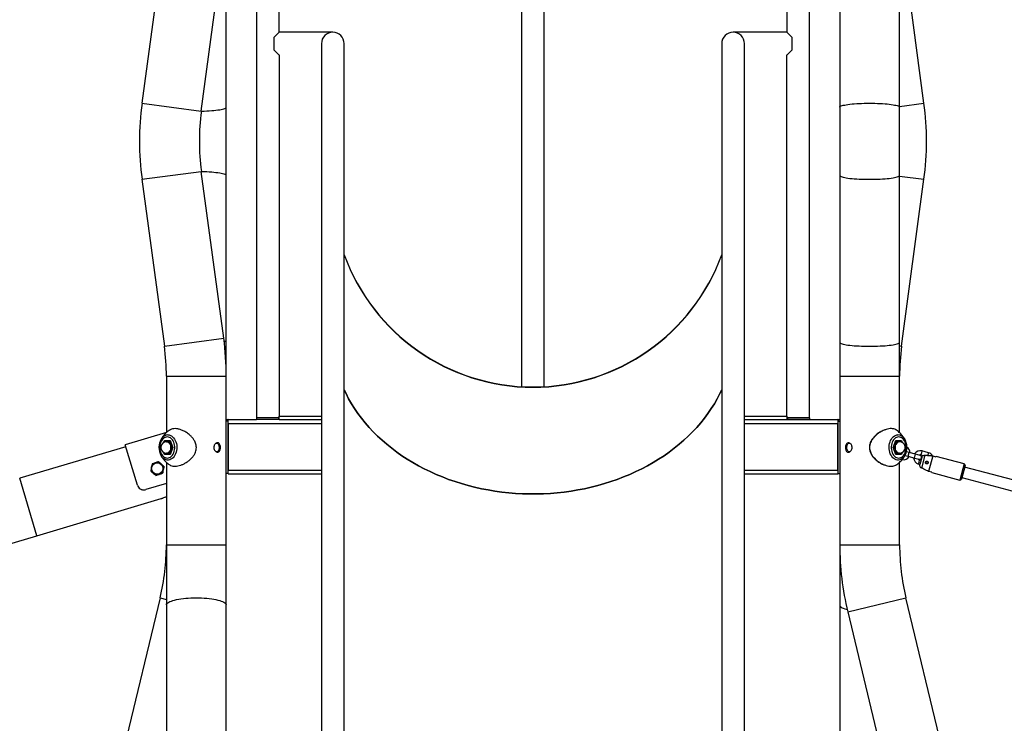
# Model space of a CAD drawing. Units: millimetres. Extents: x 0 to 3150, y 0 to 2232.
# Drawn here: x 710 to 856, y 666 to 770 of the extents above; entities that cross this region are included whole.
import ezdxf

# ---------------------------------------------------------------- set-up
doc = ezdxf.new("R2010")
doc.units = ezdxf.units.MM
doc.header["$LTSCALE"] = 75
doc.layers.add('LE_NORM', color=179, linetype='Continuous', lineweight=50)
doc.styles.add('SLDTEXTSTYLE0', font='TXT', dxfattribs={"width": 0.605})
doc.dimstyles.new('SLDDIMSTYLE0', dxfattribs={"dimtxt": 26.25, "dimasz": 22.5, "dimexe": 0, "dimexo": 0.0625, "dimgap": 6.5625, "dimtad": 1, "dimdec": 0, "dimrnd": 1e-09, "dimzin": 12, "dimdsep": 46, "dimtxsty": 'SLDTEXTSTYLE0', "dimsah": 1, "dimcen": 0.09, "dimadec": 0, "dimazin": 3, "dimtfac": 1, "dimtdec": 0, "dimtofl": 0, "dimtmove": 0, "dimatfit": 3, "dimfxl": 0, "dimfrac": 2, "dimtolj": 1, "dimtzin": 12, "dimarcsym": 0})

# ---------------------------------------------------------------- blocks, each defined once
blk = doc.blocks.new('_D_2')
at = {"layer": 'LE_NORM', "color": 7}
for p, q in [((753.36, 852.45), (466.7, 852.45)), ((474.13, 852.45), (474.13, 582.69))]:
    blk.add_line(p, q, dxfattribs=at)
for points in [[(474.13, 852.45), (466.63, 829.95), (481.63, 829.95)], [(474.13, 582.69), (481.63, 605.19), (466.63, 605.19)]]:
    blk.add_solid(points, dxfattribs=at)
at = {"layer": 'LE_NORM', "color": 7, "insert": (440.29, 692.91), "char_height": 26.25, "attachment_point": 1, "rotation": 90, "style": 'SLDTEXTSTYLE0'}
blk.add_mtext('270', dxfattribs=at)

msp = doc.modelspace()

# ---------------------------------------------------------------- linework, layer by layer
at = {"color": 7, "linetype": 'Continuous', "lineweight": 25}
for p, q in [((744.92, 790.63), (744.92, 710.82)), ((748.29, 768.05), (748.29, 790.63)), ((784.3, 790.5), (784.3, 715.47)), ((787.67, 715.47), (787.67, 790.5)), ((823.69, 790.63), (823.69, 768.05)), ((827.06, 710.82), (827.06, 790.63)), ((731.24, 782.31), (727.92, 757.53)), ((736.73, 756.35), (740.05, 781.12)), ((740.43, 756.94), (740.43, 781.72)), ((831.54, 781.72), (831.54, 756.94)), ((840.43, 756.94), (840.43, 781.72)), ((844.05, 757.53), (840.73, 782.31)), ((748.29, 768.05), (747.5, 767.27)), ((756.26, 768.05), (748.29, 768.05)), ((823.69, 768.05), (815.71, 768.05)), ((824.47, 767.27), (823.69, 768.05)), ((747.5, 767.27), (747.5, 765.47)), ((754.58, 766.37), (754.58, 648.72)), ((757.95, 648.72), (757.95, 766.37)), ((814.03, 766.37), (814.03, 648.72)), ((817.4, 648.72), (817.4, 766.37)), ((824.47, 765.47), (824.47, 767.27)), ((747.5, 765.47), (748.29, 764.68)), ((823.69, 764.68), (824.47, 765.47)), ((748.29, 764.7), (748.29, 711.07)), ((823.69, 711.07), (823.69, 764.7)), ((740.43, 746.83), (740.43, 756.94)), ((831.54, 756.94), (831.54, 746.83)), ((840.43, 746.83), (840.43, 756.94)), ((740.05, 722.64), (736.73, 747.42)), ((727.92, 746.24), (731.24, 721.46)), ((740.43, 722.05), (740.43, 746.83)), ((831.54, 746.83), (831.54, 722.05)), ((840.43, 722.05), (840.43, 746.83)), ((840.73, 721.46), (844.05, 746.24)), ((740.43, 717), (740.43, 722.05)), ((831.54, 722.05), (831.54, 717)), ((840.43, 717), (840.43, 722.05)), ((731.54, 717), (731.54, 708.64)), ((740.43, 710.32), (740.43, 717)), ((831.54, 717), (831.54, 710.32)), ((840.43, 708.64), (840.43, 717)), ((748.29, 710.82), (744.92, 710.82)), ((744.92, 710.82), (744.92, 710.57)), ((748.19, 710.82), (744.92, 710.82)), ((748.19, 710.82), (748.19, 710.57)), ((748.29, 710.57), (748.29, 711.07)), ((823.69, 711.07), (823.69, 710.57)), ((827.06, 710.82), (823.69, 710.82)), ((823.79, 710.82), (823.79, 710.57)), ((823.79, 710.82), (827.06, 710.82)), ((827.06, 710.82), (827.06, 710.57)), ((740.43, 710.57), (740.67, 710.57)), ((740.43, 702.57), (740.43, 710.32)), ((740.73, 710.32), (740.43, 710.32)), ((740.67, 710.32), (740.67, 710.57)), ((740.73, 710.57), (740.67, 710.57)), ((740.73, 710.57), (744.92, 710.57)), ((740.73, 710.32), (740.73, 710.57)), ((740.73, 702.57), (740.73, 710.32)), ((740.73, 702.57), (740.73, 710.32)), ((740.73, 710.32), (740.73, 710.32)), ((740.73, 710.02), (740.73, 703.09)), ((748.19, 710.57), (744.92, 710.57)), ((748.29, 710.57), (748.19, 710.57)), ((748.29, 710.57), (754.58, 710.57)), ((817.4, 710.57), (823.69, 710.57)), ((823.69, 710.57), (823.79, 710.57)), ((823.79, 710.57), (827.06, 710.57)), ((827.06, 710.57), (831.24, 710.57)), ((831.24, 710.57), (831.24, 710.32)), ((831.3, 710.57), (831.24, 710.57)), ((831.24, 710.32), (831.24, 702.57)), ((831.24, 710.32), (831.24, 702.57)), ((831.24, 710.32), (831.54, 710.32)), ((831.24, 710.32), (831.24, 710.32)), ((831.24, 703.09), (831.24, 710.02)), ((831.3, 710.57), (831.3, 710.32)), ((831.3, 710.57), (831.54, 710.57)), ((831.54, 710.32), (831.54, 702.57)), ((731.54, 708.66), (725.44, 706.85)), ((725.53, 706.55), (709.76, 701.86)), ((727.23, 700.86), (725.44, 706.85)), ((731.25, 707.46), (732.09, 707.46)), ((732.09, 707.41), (731.31, 707.41)), ((731.5, 707.34), (731.47, 707.27)), ((731.8, 707.29), (731.57, 707.29)), ((732.09, 707.46), (732.51, 706.44)), ((732.09, 707.43), (732.49, 706.44)), ((732.11, 707.38), (732.09, 707.34)), ((732.49, 706.44), (732.09, 705.45)), ((732.51, 706.44), (732.09, 705.41)), ((732.51, 706.44), (732.49, 706.44)), ((739.13, 707.04), (738.87, 707.04)), ((833.09, 707.04), (832.84, 707.04)), ((839.46, 706.44), (839.88, 707.46)), ((839.88, 705.41), (839.46, 706.44)), ((839.48, 706.44), (839.46, 706.44)), ((839.48, 706.44), (839.88, 707.43)), ((839.88, 705.45), (839.48, 706.44)), ((839.88, 707.34), (839.86, 707.38)), ((839.88, 707.46), (840.72, 707.46)), ((840.66, 707.41), (839.88, 707.41)), ((840.41, 707.29), (840.18, 707.29)), ((840.52, 707.26), (840.47, 707.34)), ((732.09, 705.41), (731.25, 705.41)), ((731.31, 705.46), (732.09, 705.46)), ((731.46, 705.61), (731.5, 705.54)), ((731.57, 705.59), (731.8, 705.59)), ((732.09, 705.54), (732.11, 705.5)), ((738.88, 705.84), (739.13, 705.84)), ((832.84, 705.84), (833.1, 705.84)), ((839.86, 705.5), (839.88, 705.54)), ((839.88, 705.46), (840.66, 705.46)), ((840.72, 705.41), (839.88, 705.41)), ((840.18, 705.59), (840.41, 705.59)), ((840.5, 705.6), (840.47, 705.54)), ((841.23, 705.25), (841.69, 705.13)), ((841.84, 705.71), (841.45, 705.81)), ((841.69, 705.13), (842.66, 704.87)), ((842.81, 705.45), (841.84, 705.71)), ((842.66, 704.87), (843.33, 704.69)), ((843.49, 705.27), (842.81, 705.45)), ((843.74, 704.96), (843.46, 703.9)), ((843.61, 705.34), (843.97, 705.25)), ((844.17, 705.29), (843.67, 703.39)), ((844.73, 705.66), (843.76, 705.92)), ((845.36, 705.2), (844.74, 702.88)), ((845.36, 705.2), (845.84, 705.07)), ((845.84, 705.07), (845.86, 705.12)), ((850.01, 704.02), (845.86, 705.12)), ((731.54, 704.24), (731.54, 692)), ((840.43, 692), (840.43, 704.24)), ((843.25, 703.99), (843.47, 703.93)), ((843.62, 704.51), (843.4, 704.57)), ((844.37, 704.31), (844.32, 704.32)), ((850.15, 703.77), (849.61, 701.74)), ((864.32, 699.74), (850.09, 703.53)), ((740.43, 692), (740.43, 702.57)), ((740.73, 702.57), (740.43, 702.57)), ((740.73, 702.57), (740.73, 702.57)), ((740.73, 702.54), (740.73, 702.57)), ((740.73, 702.54), (754.58, 702.54)), ((817.4, 702.54), (831.24, 702.54)), ((831.24, 702.57), (831.54, 702.57)), ((831.24, 702.57), (831.24, 702.57)), ((831.24, 702.57), (831.24, 702.54)), ((831.54, 702.57), (831.54, 692)), ((845.23, 702.75), (844.74, 702.88)), ((845.21, 702.71), (845.23, 702.75)), ((845.21, 702.71), (849.37, 701.6)), ((849.68, 701.98), (863.91, 698.2)), ((731.54, 701.1), (728.47, 700.19)), ((731.45, 699.1), (731.54, 699.12)), ((712.3, 693.34), (730.79, 698.85)), ((703.74, 690.79), (712.3, 693.34)), ((731.54, 692), (731.54, 683.07)), ((740.43, 683.07), (740.43, 692)), ((831.54, 692), (831.54, 683.07)), ((730.6, 684.12), (724.73, 659.81)), ((731.54, 683.07), (731.54, 658.77)), ((740.43, 658.77), (740.43, 683.07)), ((831.54, 683.07), (831.54, 658.77)), ((847.24, 659.81), (841.37, 684.12)), ((832.73, 682.03), (838.6, 657.73))]:
    msp.add_line(p, q, dxfattribs=at)
at = {"color": 8, "linetype": 'Continuous', "lineweight": 25}
for p, q in [((727.92, 757.53), (736.73, 756.35)), ((840.43, 757.04), (844.05, 757.53)), ((727.92, 746.24), (736.73, 747.42)), ((840.43, 746.72), (844.05, 746.24)), ((731.24, 721.46), (740.05, 722.64)), ((840.43, 721.5), (840.73, 721.46)), ((731.54, 717), (740.43, 717)), ((831.54, 717), (840.43, 717)), ((748.29, 711.07), (754.58, 711.07)), ((817.4, 711.07), (823.69, 711.07)), ((740.73, 710.02), (754.58, 710.02)), ((817.4, 710.02), (831.24, 710.02)), ((731.13, 707.17), (731.25, 707.46)), ((731.31, 707.41), (731.23, 707.22)), ((840.74, 707.22), (840.66, 707.41)), ((840.72, 707.46), (840.84, 707.17)), ((731.25, 705.41), (731.13, 705.71)), ((731.23, 705.66), (731.31, 705.46)), ((840.66, 705.46), (840.74, 705.66)), ((840.84, 705.71), (840.72, 705.41)), ((841.69, 705.13), (841.84, 705.71)), ((842.66, 704.87), (842.81, 705.45)), ((843.69, 705.63), (843.61, 705.34)), ((843.76, 705.92), (843.69, 705.63)), ((844.65, 705.37), (844.62, 705.26)), ((844.73, 705.66), (844.65, 705.37)), ((843.25, 703.99), (843.33, 704.28)), ((843.33, 704.28), (843.4, 704.57)), ((844.31, 704.09), (844.37, 704.31)), ((850.01, 704.02), (849.37, 701.6)), ((740.73, 703.09), (754.58, 703.09)), ((817.4, 703.09), (831.24, 703.09)), ((712.3, 693.34), (709.76, 701.86)), ((731.54, 692), (740.43, 692)), ((831.54, 692), (840.43, 692)), ((730.6, 684.12), (731.54, 683.89)), ((832.73, 682.03), (841.37, 684.12))]:
    msp.add_line(p, q, dxfattribs=at)
at = {"color": 8, "linetype": 'Continuous', "lineweight": 25, "flags": 128}
for points in [[(831.54, 756.94), (831.55, 756.96), (831.58, 757.02), (831.65, 757.07), (831.76, 757.12), (831.9, 757.17), (832.07, 757.22), (832.28, 757.26), (832.51, 757.31), (832.77, 757.35), (833.06, 757.38), (833.37, 757.42), (833.71, 757.44), (834.06, 757.47), (834.42, 757.49), (834.8, 757.51), (835.19, 757.52), (835.59, 757.53), (835.99, 757.53), (836.38, 757.53), (836.78, 757.52), (837.17, 757.51), (837.55, 757.49), (837.91, 757.47), (838.27, 757.44), (838.6, 757.42), (838.91, 757.38), (839.2, 757.35), (839.46, 757.31), (839.7, 757.26), (839.9, 757.22), (840.07, 757.17), (840.21, 757.12), (840.32, 757.07), (840.39, 757.02), (840.43, 756.96), (840.43, 756.94)], [(736.73, 756.35), (736.78, 756.36), (737.17, 756.37), (737.55, 756.38), (737.91, 756.4), (738.27, 756.43), (738.6, 756.46), (738.91, 756.49), (739.2, 756.53), (739.46, 756.57), (739.7, 756.61), (739.9, 756.66), (740.07, 756.7), (740.21, 756.75), (740.32, 756.81), (740.39, 756.86), (740.43, 756.91), (740.43, 756.94)], [(736.73, 747.41), (736.78, 747.41), (737.17, 747.4), (737.55, 747.38), (737.91, 747.36), (738.27, 747.34), (738.6, 747.31), (738.91, 747.27), (739.2, 747.24), (739.46, 747.2), (739.7, 747.16), (739.9, 747.11), (740.07, 747.06), (740.21, 747.01), (740.32, 746.96), (740.39, 746.91), (740.43, 746.86), (740.43, 746.83)], [(831.54, 746.83), (831.55, 746.8), (831.58, 746.75), (831.65, 746.7), (831.76, 746.65), (831.9, 746.6), (832.07, 746.55), (832.28, 746.5), (832.51, 746.46), (832.77, 746.42), (833.06, 746.38), (833.37, 746.35), (833.71, 746.32), (834.06, 746.3), (834.42, 746.28), (834.8, 746.26), (835.19, 746.25), (835.59, 746.24), (835.99, 746.24), (836.38, 746.24), (836.78, 746.25), (837.17, 746.26), (837.55, 746.28), (837.91, 746.3), (838.27, 746.32), (838.6, 746.35), (838.91, 746.38), (839.2, 746.42), (839.46, 746.46), (839.7, 746.5), (839.9, 746.55), (840.07, 746.6), (840.21, 746.65), (840.32, 746.7), (840.39, 746.75), (840.43, 746.8), (840.43, 746.83)], [(740.1, 722.28), (740.21, 722.23), (740.32, 722.18), (740.39, 722.13), (740.43, 722.08), (740.43, 722.05)], [(831.54, 722.05), (831.55, 722.03), (831.58, 721.97), (831.65, 721.92), (831.76, 721.87), (831.9, 721.82), (832.07, 721.77), (832.28, 721.73), (832.51, 721.68), (832.77, 721.64), (833.06, 721.61), (833.37, 721.57), (833.71, 721.54), (834.06, 721.52), (834.42, 721.5), (834.8, 721.48), (835.19, 721.47), (835.59, 721.46), (835.99, 721.46), (836.38, 721.46), (836.78, 721.47), (837.17, 721.48), (837.55, 721.5), (837.91, 721.52), (838.27, 721.54), (838.6, 721.57), (838.91, 721.61), (839.2, 721.64), (839.46, 721.68), (839.7, 721.73), (839.9, 721.77), (840.07, 721.82), (840.21, 721.87), (840.32, 721.92), (840.39, 721.97), (840.43, 722.03), (840.43, 722.05)], [(731.77, 708.31), (731.96, 708.29), (732.14, 708.24), (732.31, 708.15), (732.47, 708.03), (732.62, 707.87), (732.76, 707.69), (732.87, 707.49), (732.96, 707.26), (733.03, 707.02), (733.08, 706.76), (733.09, 706.5), (733.09, 706.24), (733.06, 705.99), (733, 705.74), (732.92, 705.5), (732.81, 705.29), (732.69, 705.09), (732.55, 704.92), (732.39, 704.78), (732.22, 704.68), (732.05, 704.61), (731.86, 704.57), (731.68, 704.57), (731.5, 704.61), (731.32, 704.68), (731.15, 704.78), (730.99, 704.92), (730.85, 705.09), (730.77, 705.21)], [(841.2, 705.21), (841.12, 705.09), (840.98, 704.92), (840.82, 704.78), (840.65, 704.68), (840.48, 704.61), (840.29, 704.57), (840.11, 704.57), (839.93, 704.61), (839.75, 704.68), (839.58, 704.78), (839.42, 704.92), (839.28, 705.09), (839.16, 705.29), (839.05, 705.5), (838.97, 705.74), (838.92, 705.99), (838.88, 706.24), (838.88, 706.5), (838.9, 706.76), (838.94, 707.02), (839.01, 707.26), (839.1, 707.49), (839.22, 707.69), (839.35, 707.87), (839.5, 708.03), (839.66, 708.15), (839.84, 708.24), (840.02, 708.29), (840.2, 708.31), (840.2, 708.31)], [(731.57, 707.29), (731.69, 707.27), (731.81, 707.22), (731.92, 707.13), (732.01, 707.01), (732.09, 706.86), (732.14, 706.7), (732.16, 706.53), (732.16, 706.35), (732.14, 706.18), (732.09, 706.01), (732.01, 705.87), (731.92, 705.75), (731.81, 705.66), (731.69, 705.61), (731.57, 705.59)], [(840.41, 705.59), (840.28, 705.61), (840.16, 705.66), (840.05, 705.75), (839.96, 705.87), (839.88, 706.01), (839.83, 706.18), (839.81, 706.35), (839.81, 706.53), (839.83, 706.7), (839.88, 706.86)], [(731.54, 683.07), (731.55, 683.12), (731.58, 683.21), (731.65, 683.3), (731.76, 683.39), (731.9, 683.48), (732.07, 683.57), (732.28, 683.65), (732.51, 683.72), (732.77, 683.79), (733.06, 683.86), (733.37, 683.92), (733.71, 683.97), (734.06, 684.01), (734.42, 684.05), (734.8, 684.08), (735.19, 684.1), (735.59, 684.11), (735.99, 684.12)], [(735.99, 684.12), (736.38, 684.11), (736.78, 684.1), (737.17, 684.08), (737.55, 684.05), (737.91, 684.01), (738.27, 683.97), (738.6, 683.92), (738.91, 683.86), (739.2, 683.79), (739.46, 683.72), (739.7, 683.65), (739.9, 683.57), (740.07, 683.48), (740.21, 683.39), (740.32, 683.3), (740.39, 683.21), (740.43, 683.12), (740.43, 683.07)], [(831.54, 683.07), (831.55, 683.02), (831.58, 682.93), (831.65, 682.84), (831.76, 682.75), (831.9, 682.66), (832.07, 682.58), (832.28, 682.5), (832.51, 682.42), (832.64, 682.38)]]:
    msp.add_lwpolyline(points, dxfattribs=at)
at = {"color": 7, "linetype": 'Continuous', "lineweight": 25, "flags": 128}
for points in [[(757.95, 714.99), (758.22, 714.43), (758.61, 713.67), (759.04, 712.93), (759.5, 712.2), (760, 711.49), (760.52, 710.78), (761.08, 710.1), (761.66, 709.42), (762.27, 708.77), (762.92, 708.13), (763.59, 707.51), (764.28, 706.91), (765.01, 706.33), (765.75, 705.76), (766.53, 705.22), (767.32, 704.7), (768.14, 704.2), (768.98, 703.73), (769.84, 703.27), (770.72, 702.85), (771.62, 702.44), (772.53, 702.06), (773.46, 701.71), (774.41, 701.38), (775.37, 701.07), (776.34, 700.8), (777.32, 700.55), (778.32, 700.32), (779.32, 700.13), (780.33, 699.96), (781.35, 699.82), (782.38, 699.71), (783.4, 699.62), (784.44, 699.57), (785.47, 699.54), (786.5, 699.54), (787.54, 699.57), (788.57, 699.62), (789.6, 699.71), (790.62, 699.82), (791.64, 699.96), (792.65, 700.13), (793.65, 700.32), (794.65, 700.55), (795.63, 700.8), (796.6, 701.07), (797.56, 701.38), (798.51, 701.71), (799.44, 702.06), (800.36, 702.44), (801.25, 702.85), (802.13, 703.27), (802.99, 703.73), (803.83, 704.2), (804.65, 704.7), (805.45, 705.22), (806.22, 705.76), (806.97, 706.33), (807.69, 706.91), (808.38, 707.51), (809.05, 708.13), (809.7, 708.77), (810.31, 709.42), (810.9, 710.1), (811.45, 710.78), (811.97, 711.49), (812.47, 712.2), (812.93, 712.93), (813.36, 713.67), (813.75, 714.43), (814.03, 714.99)], [(814.03, 714.99), (813.75, 714.43), (813.36, 713.67), (812.93, 712.93), (812.47, 712.2), (811.97, 711.49), (811.45, 710.78), (810.9, 710.1), (810.31, 709.42), (809.7, 708.77), (809.05, 708.13), (808.38, 707.51), (807.69, 706.91), (806.97, 706.33), (806.22, 705.76), (805.45, 705.22), (804.65, 704.7), (803.83, 704.2), (802.99, 703.73), (802.13, 703.27), (801.25, 702.85), (800.36, 702.44), (799.44, 702.06), (798.51, 701.71), (797.56, 701.38), (796.6, 701.07), (795.63, 700.8), (794.65, 700.55), (793.65, 700.32), (792.65, 700.13), (791.64, 699.96), (790.62, 699.82), (789.6, 699.71), (788.57, 699.62), (787.54, 699.57), (786.5, 699.54), (785.47, 699.54), (784.44, 699.57), (783.4, 699.62), (782.38, 699.71), (781.35, 699.82), (780.33, 699.96), (779.32, 700.13), (778.32, 700.32), (777.32, 700.55), (776.34, 700.8), (775.37, 701.07), (774.41, 701.38), (773.46, 701.71), (772.53, 702.06), (771.62, 702.44), (770.72, 702.85), (769.84, 703.27), (768.98, 703.73), (768.14, 704.2), (767.32, 704.7), (766.53, 705.22), (765.75, 705.76), (765.01, 706.33), (764.28, 706.91), (763.59, 707.51), (762.92, 708.13), (762.27, 708.77), (761.66, 709.42), (761.08, 710.1), (760.52, 710.78), (760, 711.49), (759.5, 712.2), (759.04, 712.93), (758.61, 713.67), (758.22, 714.43), (757.95, 714.99)], [(731.67, 704.87), (731.84, 704.89), (732, 704.94), (732.15, 705.02), (732.3, 705.14), (732.43, 705.29), (732.54, 705.46), (732.63, 705.65), (732.71, 705.87), (732.76, 706.09), (732.78, 706.32), (732.78, 706.56), (732.76, 706.79), (732.71, 707.01), (732.63, 707.22), (732.54, 707.42), (732.43, 707.59), (732.3, 707.74), (732.15, 707.85), (732, 707.94), (731.84, 707.99), (731.67, 708.01), (731.51, 707.99), (731.35, 707.94), (731.19, 707.85), (731.05, 707.74), (730.92, 707.59), (730.8, 707.42), (730.71, 707.22), (730.64, 707.01), (730.59, 706.79), (730.57, 706.56), (730.57, 706.32), (730.59, 706.09), (730.64, 705.87), (730.71, 705.65), (730.8, 705.46), (730.92, 705.29), (731.05, 705.14), (731.19, 705.02), (731.35, 704.94), (731.51, 704.89), (731.67, 704.87)], [(840.3, 704.87), (840.46, 704.89), (840.63, 704.94), (840.78, 705.02), (840.92, 705.14), (841.05, 705.29), (841.17, 705.46), (841.26, 705.65), (841.33, 705.87), (841.38, 706.09), (841.41, 706.32), (841.41, 706.56), (841.38, 706.79), (841.33, 707.01), (841.26, 707.22), (841.17, 707.42), (841.05, 707.59), (840.92, 707.74), (840.78, 707.85), (840.63, 707.94), (840.46, 707.99), (840.3, 708.01), (840.13, 707.99), (839.97, 707.94), (839.82, 707.85), (839.67, 707.74), (839.54, 707.59), (839.43, 707.42), (839.34, 707.22), (839.27, 707.01), (839.22, 706.79), (839.19, 706.56), (839.19, 706.32), (839.22, 706.09), (839.27, 705.87), (839.34, 705.65), (839.43, 705.46), (839.54, 705.29), (839.67, 705.14), (839.82, 705.02), (839.97, 704.94), (840.13, 704.89), (840.3, 704.87)], [(731.8, 705.59), (731.92, 705.61), (732.04, 705.66), (732.15, 705.75), (732.24, 705.87), (732.32, 706.01), (732.37, 706.18), (732.39, 706.35), (732.39, 706.53), (732.37, 706.7), (732.32, 706.86), (732.24, 707.01), (732.15, 707.13), (732.04, 707.22), (731.92, 707.27), (731.8, 707.29)], [(732.45, 706.55), (732.45, 706.44), (732.45, 706.33)], [(839.53, 706.33), (839.52, 706.44), (839.53, 706.55)], [(839.65, 706.86), (839.6, 706.7), (839.58, 706.53), (839.58, 706.35), (839.6, 706.18), (839.65, 706.01), (839.73, 705.87), (839.82, 705.75), (839.93, 705.66), (840.05, 705.61), (840.18, 705.59)]]:
    msp.add_lwpolyline(points, dxfattribs=at)
at = {"color": 7, "linetype": 'Continuous', "lineweight": 25}
for radius in [0.875, 0.85]:
    msp.add_circle((730.19, 703.31), radius, dxfattribs=at)
for centre, radius, start, end in [((398.83, 1407.05), 699.2, 281.20786, 297.59294), ((398.83, 1407.05), 700.8, 281.20786, 297.59294), ((756.26, 766.37), 1.69, 90, 180), ((756.26, 766.37), 1.69, 0, 90), ((815.71, 766.37), 1.69, 90, 180), ((815.71, 766.37), 1.69, 0, 90), ((769.99, 751.88), 42.44, 172.3573, 187.6427), ((801.99, 751.88), 42.44, 0, 7.6427), ((769.99, 751.88), 33.55, 172.3573, 187.6427), ((801.99, 751.88), 42.44, 352.3573, 0), ((785.99, 745.27), 29.85, 200.0551, 339.9449), ((697.99, 717), 42.45, 0, 7.6427), ((697.99, 717), 33.56, 0, 7.6427), ((873.99, 717), 33.56, 172.3573, 180), ((732.88, 706.44), 2.44, 147.6832, 210.0641), ((731.57, 706.44), 0.85, 90, 270), ((731.82, 706.86), 0.474, 90.3425, 116.5456), ((731.81, 706.81), 0.499, 34.7354, 107.4322), ((731.8, 706.81), 0.533, 41.1679, 88.0816), ((731.2, 706.44), 1.23, 351.9584, 8.0416), ((840.77, 706.44), 1.23, 171.9653, 188.0347), ((840.24, 706.68), 0.611, 95.8402, 162.6228), ((840.17, 706.81), 0.528, 91.6488, 139.1016), ((840.16, 706.86), 0.454, 71.0216, 121.6765), ((840.15, 706.86), 0.474, 63.4544, 89.6575), ((840.41, 706.44), 0.85, 337.7923, 90), ((839.09, 706.44), 2.44, 329.8793, 32.1679), ((840.99, 705.62), 1, 2.5589, 57.8603), ((731.82, 706.01), 0.474, 243.4544, 269.6575), ((731.81, 706.06), 0.498, 252.9414, 325.3696), ((731.8, 706.07), 0.528, 271.6488, 319.1016), ((840.16, 706.08), 0.507, 215.381, 286.308), ((840.18, 706.07), 0.533, 221.1679, 268.0816), ((840.15, 706.01), 0.474, 270.3425, 296.5456), ((840.41, 706.44), 0.85, 270, 337.7923), ((840.99, 705.62), 1, 260.1301, 327.6437), ((843.51, 704.95), 1, 182.5589, 255.1013), ((843.51, 704.95), 1, 75.1013, 147.6437), ((843.51, 704.95), 0.4, 75.1013, 116.5109), ((843.41, 704.98), 0.3, 255.1013, 75.1013), ((844.47, 704.7), 1, 30.86, 75.1013), ((730.19, 703.31), 0.9, 169.016, 229.016), ((730.19, 703.31), 0.9, 109.016, 169.016), ((730.19, 703.31), 0.9, 49.016, 109.016), ((730.19, 703.31), 0.9, 349.016, 49.016), ((843.51, 704.95), 0.4, 213.6917, 255.1013), ((844.47, 704.7), 0.4, 255.1013, 292.3316), ((849.96, 703.82), 0.2, 345.1013, 75.1013), ((730.19, 703.31), 0.9, 229.016, 289.016), ((730.19, 703.31), 0.9, 289.016, 349.016), ((849.42, 701.79), 0.2, 255.1013, 345.1013), ((697.99, 692), 33.55, 346.4129, 360), ((873.99, 692), 42.44, 180, 193.5871), ((873.99, 692), 33.55, 180, 193.5871)]:
    msp.add_arc(centre, radius, start, end, dxfattribs=at)
at = {"color": 8, "linetype": 'Continuous', "lineweight": 25}
for centre, radius, start, end in [((731.84, 707.12), 1.19, 93.1836, 148.7072), ((840.13, 707.12), 1.19, 31.0596, 86.7996), ((840.25, 706.71), 0.631, 121.1707, 141.8248), ((840.46, 706.69), 0.599, 95.0849, 163.3781)]:
    msp.add_arc(centre, radius, start, end, dxfattribs=at)
at = {"color": 7, "linetype": 'Continuous', "lineweight": 25}
for centre, major_axis, ratio, start_param, end_param in [((785.99, 745.27), (0, 29.9), 0.998228, 1.920823, 4.362362), ((731.29, 707.46), (-0.0315, 0.0468), 0.554902, 1.213934, 2.78473), ((732.13, 707.46), (0.0315, 0.0468), 0.554902, 1.927659, 2.78473), ((839.85, 707.46), (-0.0315, 0.0468), 0.554902, 3.498455, 4.355527), ((840.68, 707.46), (0.0315, 0.0468), 0.554902, 3.498455, 5.069251), ((731.29, 705.41), (0.0315, 0.0468), 0.554902, 0.356862, 1.927659), ((732.13, 705.41), (-0.0315, 0.0468), 0.554902, 0.356862, 1.213934), ((839.85, 705.41), (0.0315, 0.0468), 0.554902, 5.069251, 5.926323), ((840.68, 705.41), (-0.0315, 0.0468), 0.554902, 4.355527, 5.926323)]:
    msp.add_ellipse(centre, major_axis=major_axis, ratio=ratio, start_param=start_param, end_param=end_param, dxfattribs=at)
for points, knots in [([(732.07, 703.85), (732.1, 703.82), (732.22, 703.73), (732.5, 703.66), (732.86, 703.63), (733.26, 703.68), (733.66, 703.8), (734.09, 703.97), (734.52, 704.21), (734.94, 704.52), (735.31, 704.86), (735.61, 705.23), (735.8, 705.58), (735.93, 705.92), (736, 706.25), (736, 706.59), (735.94, 706.92), (735.84, 707.22), (735.67, 707.54), (735.44, 707.86), (735.1, 708.23), (734.67, 708.57), (734.18, 708.86), (733.69, 709.07), (733.23, 709.2), (732.82, 709.25), (732.47, 709.21), (732.22, 709.14), (732.1, 709.06), (732.07, 709.03)], [0, 0, 0, 0, 0.019558, 0.064158, 0.108746, 0.14953, 0.190325, 0.231307, 0.272305, 0.316905, 0.361489, 0.396245, 0.430955, 0.457987, 0.484995, 0.512133, 0.539281, 0.564721, 0.590181, 0.62587, 0.661594, 0.711064, 0.760531, 0.807088, 0.853618, 0.896628, 0.939636, 0.979963, 1, 1, 1, 1]), ([(839.91, 709.04), (839.9, 709.05), (839.81, 709.12), (839.58, 709.2), (839.22, 709.25), (838.84, 709.22), (838.43, 709.12), (838.05, 708.98), (837.81, 708.85), (837.7, 708.8)], [0, 0, 0, 0, 0.022481, 0.209179, 0.38175, 0.554317, 0.716122, 0.877984, 1, 1, 1, 1]), ([(732.06, 709.04), (731.98, 708.98), (731.8, 708.86), (731.55, 708.66), (731.31, 708.43), (731.11, 708.19), (730.92, 707.94), (730.77, 707.69), (730.68, 707.51), (730.64, 707.4), (730.63, 707.38)], [0, 0, 0, 0, 0.136458, 0.286168, 0.432396, 0.574765, 0.712861, 0.846205, 0.974119, 1, 1, 1, 1]), ([(837.69, 708.81), (837.67, 708.8), (837.57, 708.75), (837.37, 708.63), (837.11, 708.45), (836.87, 708.24), (836.64, 708.01), (836.44, 707.77), (836.27, 707.52), (836.14, 707.27), (836.04, 707.03), (835.98, 706.79), (835.95, 706.54), (835.96, 706.29), (835.99, 706.04), (836.06, 705.81), (836.15, 705.57), (836.28, 705.34), (836.43, 705.11), (836.56, 704.97), (836.62, 704.9)], [0, 0, 0, 0, 0.012227, 0.077829, 0.145718, 0.214063, 0.281283, 0.346459, 0.409201, 0.469638, 0.519298, 0.571869, 0.624231, 0.67618, 0.727314, 0.777187, 0.827927, 0.882329, 0.939638, 1, 1, 1, 1]), ([(841.34, 707.38), (841.32, 707.45), (841.25, 707.6), (841.12, 707.84), (840.94, 708.09), (840.74, 708.34), (840.51, 708.58), (840.26, 708.79), (840.06, 708.95), (839.93, 709.02), (839.91, 709.04)], [0, 0, 0, 0, 0.094772, 0.230355, 0.370409, 0.514043, 0.660718, 0.809997, 0.961488, 1, 1, 1, 1]), ([(731.81, 707.34), (731.81, 707.34), (731.74, 707.34), (731.63, 707.34), (731.55, 707.34), (731.5, 707.34)], [0, 0, 0, 0, 0.07009, 0.530784, 1, 1, 1, 1]), ([(732.12, 707.34), (732.09, 707.34), (731.97, 707.34), (731.88, 707.34), (731.81, 707.34)], [0, 0, 0, 0, 0.320765, 1, 1, 1, 1]), ([(738.59, 706.44), (738.6, 706.52), (738.61, 706.67), (738.71, 706.88), (738.85, 707.04), (739.01, 707.13), (739.18, 707.15), (739.34, 707.08), (739.46, 706.95), (739.55, 706.75), (739.59, 706.52), (739.58, 706.29), (739.53, 706.07), (739.43, 705.89), (739.3, 705.77), (739.14, 705.73), (738.96, 705.76), (738.81, 705.88), (738.68, 706.05), (738.61, 706.25), (738.6, 706.38), (738.59, 706.44)], [0, 0, 0, 0, 0.053234, 0.106452, 0.160086, 0.214, 0.267465, 0.320462, 0.373682, 0.427478, 0.481317, 0.53458, 0.587552, 0.640965, 0.694867, 0.748548, 0.80165, 0.85471, 0.908321, 0.962239, 1, 1, 1, 1]), ([(739.01, 707.12), (739.05, 707.11), (739.14, 707.08), (739.25, 706.95), (739.33, 706.75), (739.37, 706.52), (739.37, 706.29), (739.32, 706.07), (739.22, 705.89), (739.12, 705.78), (739.04, 705.77), (739.02, 705.76)], [0, 0, 0, 0, 0.089343, 0.211685, 0.335546, 0.459536, 0.582002, 0.703687, 0.826532, 0.950678, 1, 1, 1, 1]), ([(833.38, 706.44), (833.37, 706.36), (833.36, 706.2), (833.26, 706), (833.12, 705.84), (832.96, 705.74), (832.79, 705.73), (832.63, 705.79), (832.51, 705.93), (832.42, 706.12), (832.38, 706.35), (832.39, 706.59), (832.44, 706.81), (832.54, 706.99), (832.67, 707.11), (832.84, 707.15), (833.01, 707.11), (833.17, 707), (833.29, 706.83), (833.37, 706.63), (833.37, 706.49), (833.38, 706.44)], [0, 0, 0, 0, 0.053234, 0.106452, 0.160086, 0.214, 0.267465, 0.320462, 0.373682, 0.427478, 0.481317, 0.53458, 0.587552, 0.640965, 0.694867, 0.748548, 0.80165, 0.85471, 0.908321, 0.962239, 1, 1, 1, 1]), ([(832.95, 705.76), (832.92, 705.78), (832.83, 705.8), (832.72, 705.93), (832.64, 706.12), (832.6, 706.35), (832.6, 706.59), (832.66, 706.81), (832.75, 706.99), (832.86, 707.09), (832.93, 707.11), (832.95, 707.11)], [0, 0, 0, 0, 0.082214, 0.205707, 0.330733, 0.455888, 0.579507, 0.702336, 0.826336, 0.951651, 1, 1, 1, 1]), ([(840.16, 707.34), (840.15, 707.34), (840.08, 707.34), (839.98, 707.34), (839.88, 707.34), (839.85, 707.34)], [0, 0, 0, 0, 0.094284, 0.714001, 1, 1, 1, 1]), ([(840.47, 707.34), (840.42, 707.34), (840.34, 707.34), (840.22, 707.34), (840.16, 707.34)], [0, 0, 0, 0, 0.495458, 1, 1, 1, 1]), ([(730.63, 705.5), (730.64, 705.47), (730.68, 705.35), (730.79, 705.15), (730.95, 704.89), (731.14, 704.64), (731.36, 704.4), (731.6, 704.18), (731.84, 703.99), (732, 703.88), (732.06, 703.84)], [0, 0, 0, 0, 0.039007, 0.171841, 0.309843, 0.451733, 0.596873, 0.744795, 0.895091, 1, 1, 1, 1]), ([(731.5, 705.54), (731.55, 705.54), (731.64, 705.54), (731.75, 705.54), (731.81, 705.54)], [0, 0, 0, 0, 0.495458, 1, 1, 1, 1]), ([(731.81, 705.54), (731.82, 705.54), (731.89, 705.54), (731.99, 705.54), (732.09, 705.54), (732.12, 705.54)], [0, 0, 0, 0, 0.094284, 0.714001, 1, 1, 1, 1]), ([(836.62, 704.9), (836.66, 704.86), (836.77, 704.74), (836.97, 704.56), (837.21, 704.36), (837.48, 704.18), (837.74, 704.03), (837.91, 703.95), (837.99, 703.92)], [0, 0, 0, 0, 0.095897, 0.277398, 0.460492, 0.645342, 0.830718, 1, 1, 1, 1]), ([(839.85, 705.54), (839.88, 705.54), (840, 705.54), (840.09, 705.54), (840.16, 705.54)], [0, 0, 0, 0, 0.320765, 1, 1, 1, 1]), ([(839.91, 703.84), (839.95, 703.86), (840.08, 703.95), (840.29, 704.11), (840.54, 704.33), (840.76, 704.57), (840.96, 704.81), (841.13, 705.06), (841.25, 705.29), (841.32, 705.44), (841.34, 705.5)], [0, 0, 0, 0, 0.058857, 0.209981, 0.357808, 0.501978, 0.642095, 0.777724, 0.908316, 1, 1, 1, 1]), ([(840.16, 705.54), (840.17, 705.54), (840.23, 705.54), (840.34, 705.54), (840.43, 705.54), (840.47, 705.54)], [0, 0, 0, 0, 0.07009, 0.530784, 1, 1, 1, 1]), ([(843.74, 704.96), (843.75, 704.97), (843.77, 705.03), (843.82, 705.14), (843.94, 705.24), (844.06, 705.29), (844.14, 705.29), (844.17, 705.29)], [0, 0, 0, 0, 0.0726792, 0.3341588, 0.5967379, 0.8381133, 1, 1, 1, 1]), ([(844.17, 705.29), (844.26, 705.29), (844.54, 705.27), (844.94, 705.24), (845.25, 705.21), (845.36, 705.2)], [0, 0, 0, 0, 0.213398, 0.717619, 1, 1, 1, 1]), ([(729.31, 703.48), (729.28, 703.35), (729.25, 703.17), (729.22, 703.01), (729.21, 702.97)], [0, 0, 0, 0, 0.760801, 1, 1, 1, 1]), ([(729.41, 703.99), (729.38, 703.86), (729.35, 703.69), (729.32, 703.52), (729.31, 703.48)], [0, 0, 0, 0, 0.745921, 1, 1, 1, 1]), ([(729.9, 704.16), (729.89, 704.15), (729.8, 704.12), (729.63, 704.06), (729.48, 704.01), (729.41, 703.99)], [0, 0, 0, 0, 0.07009, 0.5307844, 1, 1, 1, 1]), ([(730.39, 704.33), (730.31, 704.3), (730.15, 704.24), (729.98, 704.19), (729.9, 704.16)], [0, 0, 0, 0, 0.495458, 1, 1, 1, 1]), ([(730.78, 703.98), (730.77, 703.99), (730.7, 704.05), (730.57, 704.17), (730.45, 704.27), (730.39, 704.33)], [0, 0, 0, 0, 0.07009, 0.530784, 1, 1, 1, 1]), ([(731.18, 703.64), (731.11, 703.7), (730.98, 703.81), (730.85, 703.93), (730.78, 703.98)], [0, 0, 0, 0, 0.495458, 1, 1, 1, 1]), ([(731.18, 703.64), (731.15, 703.52), (731.12, 703.35), (731.09, 703.18), (731.08, 703.13)], [0, 0, 0, 0, 0.745921, 1, 1, 1, 1]), ([(838.01, 703.93), (838.15, 703.87), (838.44, 703.75), (838.86, 703.66), (839.26, 703.63), (839.59, 703.69), (839.81, 703.76), (839.89, 703.83), (839.91, 703.84)], [0, 0, 0, 0, 0.182373, 0.386187, 0.589947, 0.776322, 0.962748, 1, 1, 1, 1]), ([(843.67, 703.39), (843.67, 703.39), (843.63, 703.41), (843.55, 703.47), (843.48, 703.58), (843.44, 703.71), (843.44, 703.82), (843.46, 703.88), (843.46, 703.9)], [0, 0, 0, 0, 0.015118, 0.229115, 0.446125, 0.671808, 0.913883, 1, 1, 1, 1]), ([(844.74, 702.88), (844.64, 702.93), (844.28, 703.1), (843.93, 703.27), (843.67, 703.39)], [0, 0, 0, 0, 0.282381, 1, 1, 1, 1]), ([(844.61, 704.05), (844.62, 704.06), (844.65, 704.1), (844.67, 704.16), (844.67, 704.22), (844.66, 704.29), (844.62, 704.34), (844.56, 704.38), (844.49, 704.4), (844.43, 704.4), (844.36, 704.37), (844.31, 704.32), (844.28, 704.26), (844.27, 704.2), (844.28, 704.13), (844.31, 704.07), (844.37, 704.02), (844.43, 704), (844.5, 703.99), (844.56, 704.01), (844.59, 704.04), (844.61, 704.05)], [0, 0, 0, 0, 0.051649, 0.10336, 0.153833, 0.204732, 0.257931, 0.313379, 0.369112, 0.42333, 0.476221, 0.528928, 0.581953, 0.635119, 0.688293, 0.741415, 0.794257, 0.846936, 0.900382, 0.955434, 1, 1, 1, 1]), ([(729.21, 702.97), (729.27, 702.91), (729.4, 702.8), (729.54, 702.68), (729.6, 702.63)], [0, 0, 0, 0, 0.495458, 1, 1, 1, 1]), ([(729.6, 702.63), (729.61, 702.62), (729.68, 702.56), (729.82, 702.44), (729.94, 702.34), (730, 702.29)], [0, 0, 0, 0, 0.07009, 0.5307844, 1, 1, 1, 1]), ([(730, 702.29), (730.08, 702.31), (730.24, 702.37), (730.4, 702.43), (730.49, 702.45)], [0, 0, 0, 0, 0.495458, 1, 1, 1, 1]), ([(730.49, 702.45), (730.5, 702.46), (730.59, 702.49), (730.75, 702.55), (730.9, 702.6), (730.98, 702.62)], [0, 0, 0, 0, 0.07009, 0.530784, 1, 1, 1, 1]), ([(731.08, 703.13), (731.05, 703), (731.02, 702.83), (730.99, 702.66), (730.98, 702.62)], [0, 0, 0, 0, 0.760801, 1, 1, 1, 1]), ([(727.23, 700.86), (727.27, 700.75), (727.37, 700.53), (727.59, 700.33), (727.81, 700.22), (727.98, 700.16), (728.16, 700.14), (728.33, 700.15), (728.43, 700.18), (728.47, 700.19)], [0, 0, 0, 0, 0.230702, 0.4611, 0.579815, 0.698439, 0.808732, 0.918927, 1, 1, 1, 1]), ([(730.79, 698.85), (730.8, 698.85), (730.81, 698.86), (730.92, 698.9), (731.08, 698.97), (731.27, 699.04), (731.39, 699.08), (731.45, 699.1)], [0, 0, 0, 0, 0.206745, 0.418946, 0.63335, 0.848985, 1, 1, 1, 1])]:
    msp.add_open_spline(points, degree=3, knots=knots, dxfattribs=at)
at = {"color": 8, "linetype": 'Continuous', "lineweight": 25}
for points, knots in [([(837.7, 708.8), (837.66, 708.78), (837.48, 708.69), (837.15, 708.45), (836.74, 708.1), (836.41, 707.72), (836.19, 707.34), (836.05, 706.99), (835.97, 706.62), (835.97, 706.26), (836.04, 705.93), (836.16, 705.59), (836.36, 705.24), (836.62, 704.92), (836.89, 704.64), (837.08, 704.49), (837.17, 704.42)], [0, 0, 0, 0, 0.025898, 0.119662, 0.222195, 0.324608, 0.391807, 0.458922, 0.526801, 0.59464, 0.652014, 0.709433, 0.788275, 0.867229, 0.933608, 1, 1, 1, 1]), ([(837.17, 704.42), (837.28, 704.35), (837.53, 704.17), (837.82, 704), (837.99, 703.93), (838.01, 703.93)], [0, 0, 0, 0, 0.379078, 0.927964, 1, 1, 1, 1])]:
    msp.add_open_spline(points, degree=3, knots=knots, dxfattribs=at)

# ---------------------------------------------------------------- dimensions: what is measured, and where the dimension line sits
at = {"layer": 'LE_NORM', "color": 7}
dim = msp.add_linear_dim(base=(474.13, 582.69), p1=(760.79, 852.45), p2=(424.43, 582.69), angle=90, dimstyle='SLDDIMSTYLE0', dxfattribs=at)
dim.commit()
dim.dimension.update_dxf_attribs({"geometry": '_D_2', "text_midpoint": (474.13, 717.57), "dimtype": 160})

doc.saveas('drawing.dxf')
